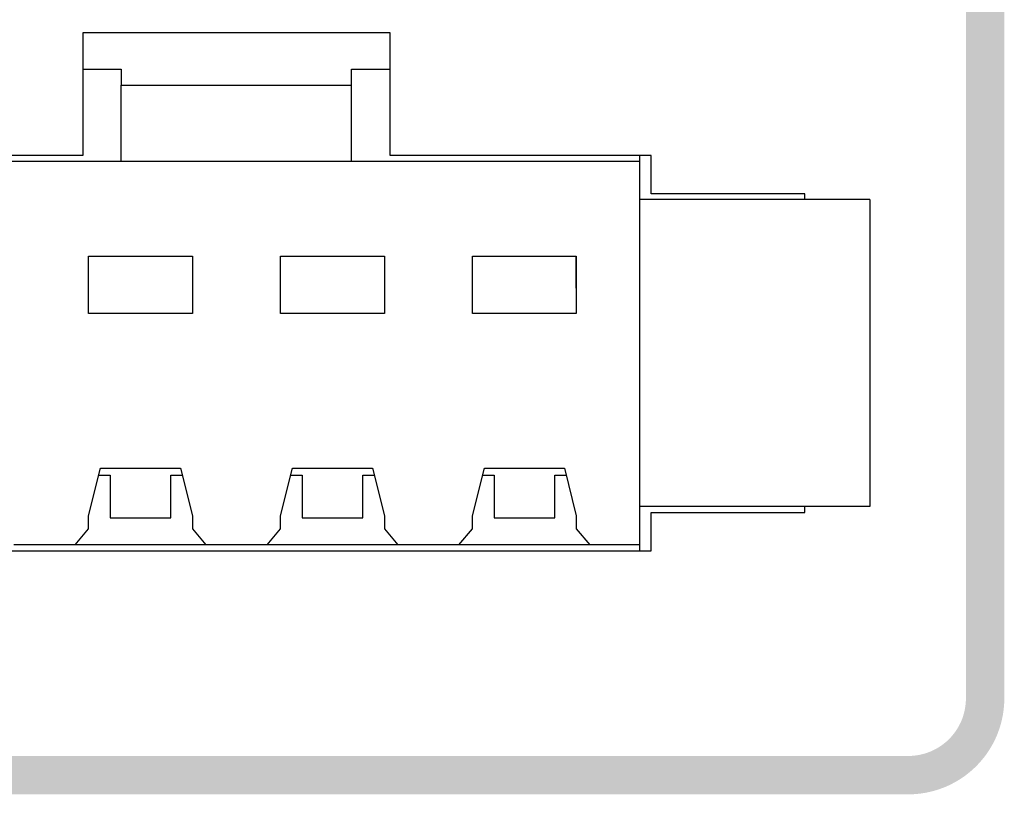
# Model space of a CAD drawing. Extents: x 36 to 806, y 2 to 571.
# Drawn here: x 673 to 685, y 362 to 372 of the extents above; entities that cross this region are included whole.
import ezdxf

# ---------------------------------------------------------------- set-up
doc = ezdxf.new("R2010")
doc.units = 0
doc.header["$LTSCALE"] = 0.5
doc.layers.add('1', color=7, linetype='CONTINUOUS')
doc.layers.add('7', color=4, linetype='CONTINUOUS')

msp = doc.modelspace()

# ---------------------------------------------------------------- hatches: boundary and pattern name
at = {"layer": '7', "linetype": 'CONTINUOUS'}
msp.add_hatch(color=4, dxfattribs=at).paths.add_polyline_path([(651.459, 378.608), (651.459, 379.108), (641.709, 379.108), (641.654, 379.107), (641.6, 379.104), (641.546, 379.098), (641.492, 379.089), (641.438, 379.079), (641.385, 379.066), (641.333, 379.05), (641.281, 379.033), (641.23, 379.013), (641.181, 378.991), (641.132, 378.967), (641.084, 378.941), (641.037, 378.913), (640.992, 378.882), (640.948, 378.85), (640.905, 378.816), (640.864, 378.78), (640.825, 378.742), (640.787, 378.703), (640.751, 378.662), (640.717, 378.619), (640.685, 378.575), (640.655, 378.53), (640.626, 378.483), (640.6, 378.435), (640.576, 378.387), (640.554, 378.337), (640.534, 378.286), (640.517, 378.234), (640.501, 378.182), (640.488, 378.129), (640.478, 378.075), (640.47, 378.021), (640.464, 377.967), (640.46, 377.913), (640.459, 377.858), (640.459, 363.358), (640.46, 363.304), (640.464, 363.249), (640.47, 363.195), (640.478, 363.141), (640.488, 363.088), (640.501, 363.035), (640.517, 362.982), (640.534, 362.931), (640.554, 362.88), (640.576, 362.83), (640.6, 362.781), (640.626, 362.733), (640.655, 362.687), (640.685, 362.641), (640.717, 362.597), (640.751, 362.555), (640.787, 362.514), (640.825, 362.474), (640.864, 362.437), (640.905, 362.401), (640.948, 362.367), (640.992, 362.334), (641.037, 362.304), (641.084, 362.276), (641.132, 362.25), (641.181, 362.225), (641.23, 362.203), (641.281, 362.184), (641.333, 362.166), (641.385, 362.151), (641.438, 362.138), (641.492, 362.127), (641.546, 362.119), (641.6, 362.113), (641.654, 362.109), (641.709, 362.108), (684.209, 362.108), (684.263, 362.109), (684.318, 362.113), (684.372, 362.119), (684.426, 362.127), (684.479, 362.138), (684.532, 362.151), (684.585, 362.166), (684.636, 362.184), (684.687, 362.203), (684.737, 362.225), (684.786, 362.25), (684.834, 362.276), (684.88, 362.304), (684.926, 362.334), (684.97, 362.367), (685.012, 362.401), (685.053, 362.437), (685.093, 362.474), (685.13, 362.514), (685.166, 362.555), (685.201, 362.597), (685.233, 362.641), (685.263, 362.687), (685.291, 362.733), (685.318, 362.781), (685.342, 362.83), (685.364, 362.88), (685.383, 362.931), (685.401, 362.982), (685.416, 363.035), (685.429, 363.088), (685.44, 363.141), (685.448, 363.195), (685.454, 363.249), (685.458, 363.304), (685.459, 363.358), (685.459, 377.858), (685.458, 377.913), (685.454, 377.967), (685.448, 378.021), (685.44, 378.075), (685.429, 378.129), (685.416, 378.182), (685.401, 378.234), (685.383, 378.286), (685.364, 378.337), (685.342, 378.387), (685.318, 378.435), (685.291, 378.483), (685.263, 378.53), (685.233, 378.575), (685.201, 378.619), (685.166, 378.662), (685.13, 378.703), (685.093, 378.742), (685.053, 378.78), (685.012, 378.816), (684.97, 378.85), (684.926, 378.882), (684.88, 378.913), (684.834, 378.941), (684.786, 378.967), (684.737, 378.991), (684.687, 379.013), (684.636, 379.033), (684.585, 379.05), (684.532, 379.066), (684.479, 379.079), (684.426, 379.089), (684.372, 379.098), (684.318, 379.104), (684.263, 379.107), (684.209, 379.108), (674.459, 379.108), (674.459, 378.608), (684.209, 378.608), (684.242, 378.608), (684.274, 378.605), (684.307, 378.602), (684.339, 378.597), (684.371, 378.591), (684.403, 378.583), (684.434, 378.574), (684.465, 378.563), (684.496, 378.551), (684.526, 378.538), (684.555, 378.524), (684.584, 378.508), (684.612, 378.491), (684.639, 378.473), (684.665, 378.453), (684.691, 378.433), (684.716, 378.411), (684.739, 378.389), (684.762, 378.365), (684.783, 378.34), (684.804, 378.315), (684.823, 378.288), (684.841, 378.261), (684.858, 378.233), (684.874, 378.205), (684.889, 378.175), (684.902, 378.145), (684.914, 378.115), (684.924, 378.084), (684.933, 378.052), (684.941, 378.021), (684.947, 377.989), (684.952, 377.956), (684.956, 377.924), (684.958, 377.891), (684.959, 377.858), (684.959, 363.358), (684.958, 363.326), (684.956, 363.293), (684.952, 363.26), (684.947, 363.228), (684.941, 363.196), (684.933, 363.164), (684.924, 363.133), (684.914, 363.102), (684.902, 363.071), (684.889, 363.041), (684.874, 363.012), (684.858, 362.983), (684.841, 362.955), (684.823, 362.928), (684.804, 362.902), (684.783, 362.876), (684.762, 362.852), (684.739, 362.828), (684.716, 362.805), (684.691, 362.784), (684.665, 362.763), (684.639, 362.744), (684.612, 362.726), (684.584, 362.709), (684.555, 362.693), (684.526, 362.679), (684.496, 362.665), (684.465, 362.654), (684.434, 362.643), (684.403, 362.634), (684.371, 362.626), (684.339, 362.62), (684.307, 362.615), (684.274, 362.611), (684.242, 362.609), (684.209, 362.608), (641.709, 362.608), (641.676, 362.609), (641.643, 362.611), (641.611, 362.615), (641.579, 362.62), (641.546, 362.626), (641.515, 362.634), (641.483, 362.643), (641.452, 362.654), (641.422, 362.665), (641.392, 362.679), (641.363, 362.693), (641.334, 362.709), (641.306, 362.726), (641.279, 362.744), (641.252, 362.763), (641.227, 362.784), (641.202, 362.805), (641.178, 362.828), (641.156, 362.852), (641.134, 362.876), (641.114, 362.902), (641.094, 362.928), (641.076, 362.955), (641.059, 362.983), (641.044, 363.012), (641.029, 363.041), (641.016, 363.071), (641.004, 363.102), (640.994, 363.133), (640.984, 363.164), (640.977, 363.196), (640.97, 363.228), (640.965, 363.26), (640.962, 363.293), (640.96, 363.326), (640.959, 363.358), (640.959, 377.858), (640.96, 377.891), (640.962, 377.924), (640.965, 377.956), (640.97, 377.989), (640.977, 378.021), (640.984, 378.052), (640.994, 378.084), (641.004, 378.115), (641.016, 378.145), (641.029, 378.175), (641.044, 378.205), (641.059, 378.233), (641.076, 378.261), (641.094, 378.288), (641.114, 378.315), (641.134, 378.34), (641.156, 378.365), (641.178, 378.389), (641.202, 378.411), (641.227, 378.433), (641.252, 378.453), (641.279, 378.473), (641.306, 378.491), (641.334, 378.508), (641.363, 378.524), (641.392, 378.538), (641.422, 378.551), (641.452, 378.563), (641.483, 378.574), (641.515, 378.583), (641.546, 378.591), (641.579, 378.597), (641.611, 378.602), (641.643, 378.605), (641.676, 378.608), (641.709, 378.608)], flags=0)

# ---------------------------------------------------------------- linework, layer by layer
at = {"layer": '1', "color": 7, "linetype": 'CONTINUOUS'}
for p, q in [((677.459, 372.033), (673.459, 372.033)), ((673.459, 372.033), (673.459, 370.433)), ((677.459, 370.433), (677.459, 372.033)), ((673.459, 371.558), (673.959, 371.558)), ((673.959, 371.558), (673.959, 371.348)), ((676.959, 371.348), (676.959, 371.558)), ((676.959, 371.558), (677.459, 371.558)), ((673.959, 370.358), (673.959, 371.348)), ((673.959, 371.348), (676.959, 371.348)), ((676.959, 370.358), (676.959, 371.348)), ((673.459, 370.433), (670.059, 370.433)), ((670.209, 370.358), (673.959, 370.358)), ((673.959, 370.358), (676.959, 370.358)), ((676.959, 370.358), (680.709, 370.358)), ((680.859, 370.433), (677.459, 370.433)), ((680.709, 370.433), (680.709, 370.358)), ((680.709, 370.358), (680.709, 365.358)), ((680.859, 369.933), (680.859, 370.433)), ((683.709, 369.858), (680.709, 369.858)), ((682.859, 369.933), (680.859, 369.933)), ((682.859, 369.858), (682.859, 369.933)), ((683.709, 369.858), (683.709, 365.858)), ((673.533, 369.12), (674.885, 369.12)), ((673.533, 368.373), (673.533, 369.12)), ((674.885, 369.12), (674.885, 368.373)), ((676.033, 369.12), (677.385, 369.12)), ((676.033, 368.373), (676.033, 369.12)), ((677.385, 369.12), (677.385, 368.373)), ((678.533, 369.12), (679.885, 369.12)), ((678.533, 368.373), (678.533, 369.12)), ((679.884, 368.703), (679.884, 369.12)), ((679.885, 369.12), (679.885, 368.373)), ((674.885, 368.373), (673.533, 368.373)), ((677.385, 368.373), (676.033, 368.373)), ((679.885, 368.373), (678.533, 368.373)), ((673.533, 365.737), (673.688, 366.357)), ((673.688, 366.357), (674.73, 366.357)), ((674.73, 366.357), (674.885, 365.737)), ((676.033, 365.737), (676.188, 366.357)), ((676.188, 366.357), (677.23, 366.357)), ((677.23, 366.357), (677.385, 365.737)), ((678.533, 365.737), (678.688, 366.357)), ((678.688, 366.357), (679.73, 366.357)), ((679.73, 366.357), (679.885, 365.737)), ((673.666, 366.269), (673.813, 366.269)), ((673.813, 366.269), (673.813, 365.713)), ((674.605, 365.713), (674.605, 366.269)), ((674.605, 366.269), (674.752, 366.269)), ((676.166, 366.269), (676.313, 366.269)), ((676.313, 366.269), (676.313, 365.713)), ((677.105, 365.713), (677.105, 366.269)), ((677.105, 366.269), (677.252, 366.269)), ((678.666, 366.269), (678.813, 366.269)), ((678.813, 366.269), (678.813, 365.713)), ((679.605, 365.713), (679.605, 366.269)), ((679.605, 366.269), (679.752, 366.269)), ((683.709, 365.858), (680.709, 365.858)), ((682.859, 365.783), (682.859, 365.858)), ((673.533, 365.568), (673.533, 365.737)), ((673.813, 365.713), (674.605, 365.713)), ((674.885, 365.737), (674.885, 365.568)), ((676.033, 365.568), (676.033, 365.737)), ((676.313, 365.713), (677.105, 365.713)), ((677.385, 365.737), (677.385, 365.568)), ((678.533, 365.568), (678.533, 365.737)), ((678.813, 365.713), (679.605, 365.713)), ((679.885, 365.737), (679.885, 365.568)), ((680.859, 365.283), (680.859, 365.783)), ((680.859, 365.783), (682.859, 365.783)), ((673.357, 365.358), (673.533, 365.568)), ((674.885, 365.568), (675.061, 365.358)), ((675.857, 365.358), (676.033, 365.568)), ((677.385, 365.568), (677.561, 365.358)), ((678.357, 365.358), (678.533, 365.568)), ((679.885, 365.568), (680.061, 365.358)), ((673.357, 365.358), (672.561, 365.358)), ((675.061, 365.358), (673.357, 365.358)), ((675.857, 365.358), (675.061, 365.358)), ((677.561, 365.358), (675.857, 365.358)), ((678.357, 365.358), (677.561, 365.358)), ((680.061, 365.358), (678.357, 365.358)), ((680.709, 365.358), (680.061, 365.358)), ((680.709, 365.358), (680.709, 365.283)), ((670.059, 365.283), (680.859, 365.283))]:
    msp.add_line(p, q, dxfattribs=at)

doc.saveas('drawing.dxf')
